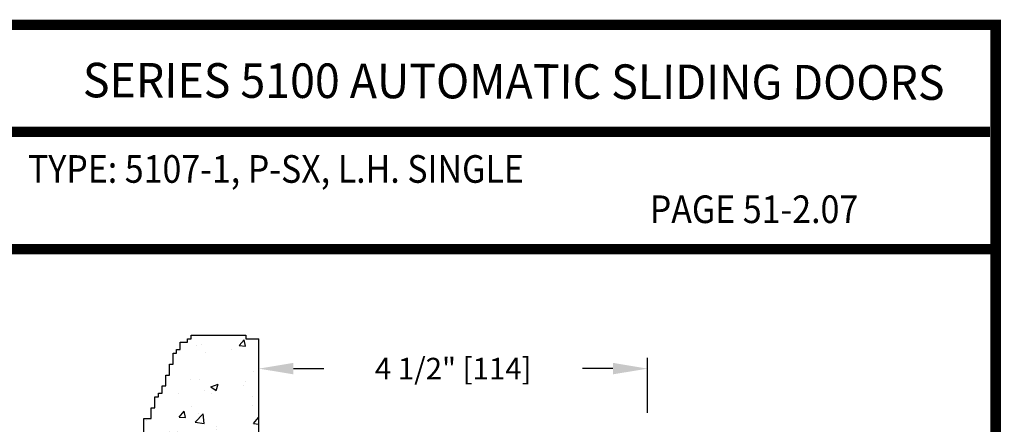
# Model space of a CAD drawing. Extents: x 0.4 to 7.9, y 0.1 to 10.5.
# Drawn here: x 5.1 to 7.9, y 9.3 to 10.5 of the extents above; entities that cross this region are included whole.
import ezdxf
from ezdxf.enums import TextEntityAlignment as Align

# ---------------------------------------------------------------- set-up
doc = ezdxf.new("R2010")
doc.units = 0
doc.header["$MEASUREMENT"] = 0
doc.layers.get('0').update_dxf_attribs({"linetype": 'CONTINUOUS'})
doc.layers.get('DEFPOINTS').update_dxf_attribs({"linetype": 'CONTINUOUS'})
doc.styles.add('ROMAND', font='romand')
doc.styles.add('ROMANS', font='Romans.shx', dxfattribs={"height": 0.0625})
doc.styles.add('SANSSERIFBOLD', font='sasb____.pfb')
doc.dimstyles.get("Standard").update_dxf_attribs({"dimscale": 0, "dimtxt": 0.03125, "dimasz": 0.1, "dimexe": 0.03125, "dimexo": 0.05, "dimgap": 0.05, "dimtad": 0, "dimdec": 6, "dimlfac": 4, "dimzin": 4, "dimdsep": 46, "dimlunit": 5, "dimtxsty": 'ROMANS', "dimcen": 0.09, "dimadec": 0, "dimazin": 0, "dimtfac": 1, "dimtdec": 4, "dimtofl": 0, "dimtmove": 0, "dimatfit": 3, "dimfxl": 1, "dimfrac": 2, "dimtolj": 1, "dimtzin": 4, "dimarcsym": 0})

# ---------------------------------------------------------------- blocks, each defined once
blk = doc.blocks.new('*D29')
at = {"color": 0, "linetype": 'Continuous', "lineweight": -2, "ltscale": 0.25}
for p, q in [((5.7671, 9.3096), (5.7671, 9.4858)), ((6.8922, 9.3268), (6.8922, 9.4858)), ((5.8671, 9.4545), (5.9552, 9.4545)), ((6.7922, 9.4545), (6.7041, 9.4545))]:
    blk.add_line(p, q, dxfattribs=at)
at = {"color": 0, "linetype": 'Continuous', "ltscale": 0.25}
for points in [[(5.8671, 9.4712), (5.8671, 9.4379), (5.7671, 9.4545)], [(6.7922, 9.4712), (6.7922, 9.4379), (6.8922, 9.4545)]]:
    blk.add_solid(points, dxfattribs=at)
at = {"layer": 'DEFPOINTS', "color": 0, "linetype": 'Continuous', "ltscale": 0.25}
for p in [(6.8922, 9.4545), (6.8922, 9.2768), (5.7671, 9.2596)]:
    blk.add_point(p, dxfattribs=at)
at = {"color": 0, "linetype": 'Continuous', "ltscale": 0.25, "insert": (6.3297, 9.4545), "char_height": 0.0625, "attachment_point": 5, "style": 'ROMANS'}
blk.add_mtext('\\A1;4 1/2" [114]', dxfattribs=at)

msp = doc.modelspace()

# ---------------------------------------------------------------- hatches: boundary and pattern name
h = msp.add_hatch()
h.set_pattern_fill('AR-CONC', color=256, scale=0.03, style=0)
h.set_pattern_definition([(50, (0.05186, 0.02516), (0.215178, -0.0188256), [0.0225, -0.2475]), (355, (0.05186, 0.02516), (-0.0416254, 0.2256576), [0.018, -0.198]), (100.4514, (0.0698, 0.0236), (0.173553, 0.206832), [0.019122, -0.2103426]), (46.1842, (0.05186, 0.08516), (0.320172, -0.049656), [0.03375, -0.37125]), (96.6356, (0.07854, 0.08102), (0.280399, 0.292235), [0.028683, -0.315514]), (351.1842, (0.05186, 0.08516), (0.280399, 0.292236), [0.027, -0.297]), (21, (0.08186, 0.07016), (0.179072, -0.1207857), [0.0225, -0.2475]), (326, (0.08186, 0.07016), (0.0729946, 0.217545), [0.018, -0.198]), (71.4514, (0.09678, 0.0601), (0.2520668, 0.096759), [0.019122, -0.2103426]), (37.5, (0.05186, 0.02516), (0.00364796, 0.09986816), [0, -0.1956, 0, -0.201, 0, -0.19875]), (7.5, (0.05186, 0.02516), (0.0789209, 0.1183235), [0, -0.1146, 0, -0.1911, 0, -0.07575]), (327.5, (-0.01504, 0.02516), (0.16014673, -0.00676646), [0, -0.075, 0, -0.234, 0, -0.3105]), (317.5, (-0.04504, 0.02516), (0.1749559, 0.0300315), [0, -0.0975, 0, -0.1554, 0, -0.2205])])
h.paths.add_polyline_path([(5.76710089, 9.29609135), (5.76710089, 9.54123827), (5.72929623, 9.54123827), (5.72929623, 9.55176727), (5.5712686, 9.55176727), (5.5712686, 9.54123827), (5.56073342, 9.54123827), (5.56073342, 9.53070925), (5.53966305, 9.53070925), (5.53966305, 9.50965125), (5.52912791, 9.50965125), (5.52912791, 9.49912223), (5.51859273, 9.49912223), (5.51859273, 9.46753523), (5.50805754, 9.46753523), (5.50805754, 9.43594821), (5.49752236, 9.43594821), (5.49752236, 9.40436119), (5.48698718, 9.40436119), (5.48698718, 9.38330317), (5.47645203, 9.38330317), (5.47645203, 9.37277417), (5.46591685, 9.37277417), (5.46591685, 9.34118715), (5.45538167, 9.34118715), (5.45538167, 9.30960013), (5.4343113, 9.30960013), (5.4343113, 9.26732266), (5.44484649, 9.26732266), (5.44484649, 9.21467762), (5.45538167, 9.21467762), (5.45538167, 9.1725616), (5.46591685, 9.1725616), (5.46591685, 9.09885856), (5.47645203, 9.09885856), (5.47645203, 9.07780057), (5.48698718, 9.07780057), (5.48698718, 9.05674254), (5.49752236, 9.05674254), (5.49752236, 9.02515552), (5.50805754, 9.02515552), (5.50805754, 8.77245938), (5.49752236, 8.77245938), (5.49752236, 8.71981437), (5.48698718, 8.71981437), (5.48698718, 8.70928534), (5.47645203, 8.70928534), (5.47645203, 8.68822735), (5.46591685, 8.68822735), (5.46591685, 8.66716932), (5.45538167, 8.66716932), (5.45538167, 8.6355823), (5.44484649, 8.6355823), (5.44484649, 8.60399531), (5.4343113, 8.60399531), (5.4343113, 8.41447318), (5.44484649, 8.41447318), (5.44484649, 8.36182817), (5.45538167, 8.36182817), (5.45538167, 8.29865413), (5.46591685, 8.29865413), (5.46591685, 8.25653811), (5.47645203, 8.25653811), (5.47645203, 8.23548008), (5.48698718, 8.23548008), (5.48698718, 8.20389306), (5.49752236, 8.20389306), (5.49752236, 8.16177704), (5.50805754, 8.16177704), (5.50805754, 7.84590689), (5.49752236, 7.84590689), (5.49752236, 7.78273285), (5.48698718, 7.78273285), (5.48698718, 7.76167483), (5.47645203, 7.76167483), (5.47645203, 7.74061683), (5.46591685, 7.74061683), (5.46591685, 7.73008781), (5.45538167, 7.73008781), (5.45538167, 7.70902981), (5.44484649, 7.70902981), (5.44484649, 7.47739167), (5.45538167, 7.47739167), (5.45538167, 7.46686267), (5.46591685, 7.46686267), (5.46591685, 7.43527565), (5.47645203, 7.43527565), (5.47645203, 7.41421765), (5.48698718, 7.41421765), (5.48698718, 7.40368863), (5.49752236, 7.40368863), (5.49752236, 7.35859135), (5.49752236, 7.33934135), (5.76710089, 7.33934135), (5.76710089, 7.35859135), (5.76710089, 7.67109135)])

# ---------------------------------------------------------------- linework, layer by layer
for p, q in [((5.5712686, 9.55176727), (5.72929623, 9.55176727)), ((5.5712686, 9.54123827), (5.5712686, 9.55176727)), ((5.72929623, 9.55176727), (5.72929623, 9.54123827)), ((5.53966305, 9.53070925), (5.56073342, 9.53070925)), ((5.53966305, 9.50965125), (5.53966305, 9.53070925)), ((5.56073342, 9.54123827), (5.5712686, 9.54123827)), ((5.56073342, 9.53070925), (5.56073342, 9.54123827)), ((5.72929623, 9.54123827), (5.76710089, 9.54123827)), ((5.76710089, 9.26358605), (5.76710089, 9.54123827)), ((5.51859273, 9.49912223), (5.52912791, 9.49912223)), ((5.51859273, 9.46753523), (5.51859273, 9.49912223)), ((5.52912791, 9.50965125), (5.53966305, 9.50965125)), ((5.52912791, 9.49912223), (5.52912791, 9.50965125)), ((5.50805754, 9.46753523), (5.51859273, 9.46753523)), ((5.50805754, 9.43594821), (5.50805754, 9.46753523)), ((5.49752236, 9.40436119), (5.49752236, 9.43594821)), ((5.49752236, 9.43594821), (5.50805754, 9.43594821)), ((5.47645203, 9.38330317), (5.48698718, 9.38330317)), ((5.47645203, 9.37277417), (5.47645203, 9.38330317)), ((5.48698718, 9.40436119), (5.49752236, 9.40436119)), ((5.48698718, 9.38330317), (5.48698718, 9.40436119)), ((5.46591685, 9.37277417), (5.47645203, 9.37277417)), ((5.46591685, 9.34118715), (5.46591685, 9.37277417)), ((5.45538167, 9.34118715), (5.46591685, 9.34118715)), ((5.45538167, 9.30960013), (5.45538167, 9.34118715)), ((5.4343113, 9.30960013), (5.45538167, 9.30960013)), ((5.4343113, 9.26732266), (5.4343113, 9.30960013))]:
    msp.add_line(p, q)
at = {"const_width": 0.03}
msp.add_lwpolyline([(0.4, 10.45), (0.4, 0.2), (7.9, 0.2), (7.9, 10.45)], close=True, dxfattribs=at)
for points in [[(5.03275878, 10.14025524), (7.8833, 10.14025524)], [(7.91, 9.800375), (0.41, 9.800375)]]:
    msp.add_lwpolyline(points, dxfattribs=at)

# ---------------------------------------------------------------- texts
at = {"style": 'SANSSERIFBOLD', "width": 0.877339}
msp.add_text('SERIES 5100 AUTOMATIC SLIDING DOORS', height=0.1, rotation=359.8284963, dxfattribs=at).set_placement((5.25757596, 10.24022802), (7.75190418, 10.23276172), align=Align.FIT)
at = {"style": 'ROMAND', "width": 0.9}
for s, p in [('TYPE: 5107-1, P-SX, L.H. SINGLE', (5.09874399, 9.99269656)), ('PAGE 51-2.07', (6.89873923, 9.87603377))]:
    msp.add_text(s, height=0.08, dxfattribs=at).set_placement(p)

# ---------------------------------------------------------------- dimensions: what is measured, and where the dimension line sits
at = {"linetype": 'Continuous', "ltscale": 0.25}
dim = msp.add_linear_dim(base=(6.89220157, 9.45452891), p1=(5.76710089, 9.25958605), p2=(6.89220157, 9.27684262), dimstyle='STANDARD', override={"dimscale": 1, "dimpost": '"'}, dxfattribs=at)
dim.commit()
dim.dimension.update_dxf_attribs({"geometry": '*D29', "text_midpoint": (6.32965123, 9.45452891)})

doc.saveas('drawing.dxf')
